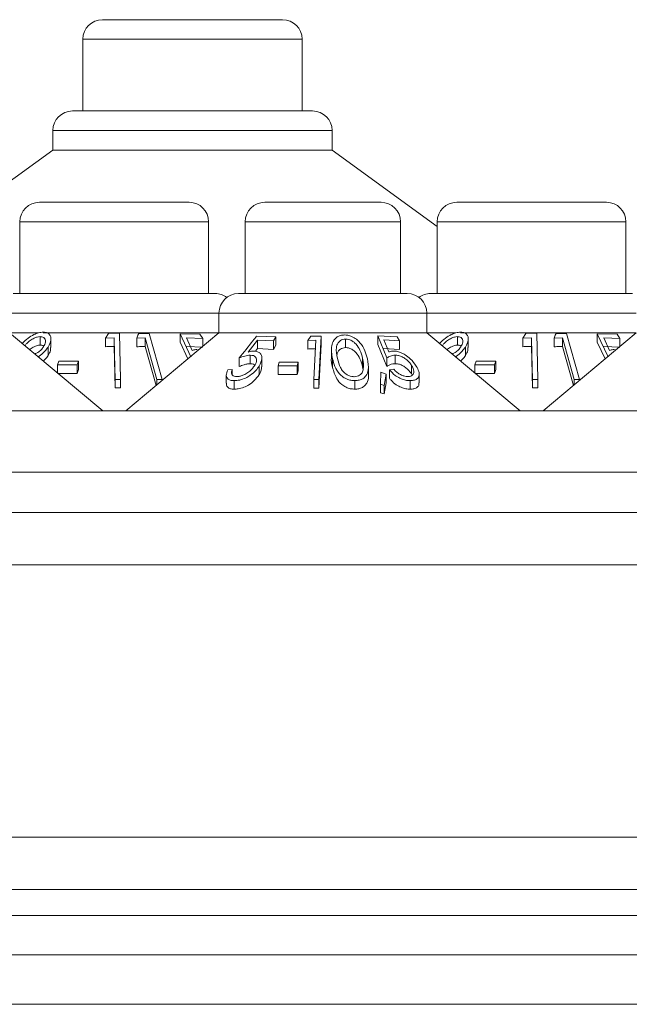
# Model space of a CAD drawing. Units: millimetres. Extents: x 11 to 415, y 5 to 292.
# Drawn here: x 148 to 150, y 258 to 262 of the extents above; entities that cross this region are included whole.
import ezdxf

# ---------------------------------------------------------------- set-up
doc = ezdxf.new("R2010")
doc.units = ezdxf.units.MM

msp = doc.modelspace()

# ---------------------------------------------------------------- linework, layer by layer
at = {"color": 7, "linetype": 'Continuous', "lineweight": 15}
for p, q in [((147.9624, 262.2712), (148.6534, 262.2712)), ((147.8874, 262.1962), (147.8874, 261.9212)), ((148.7284, 261.9212), (148.7284, 262.1962)), ((147.8473, 261.9212), (148.7685, 261.9212)), ((147.7723, 261.8462), (147.7723, 261.7712)), ((148.8435, 261.7712), (148.8435, 261.8462)), ((147.7723, 261.7712), (147.4761, 261.556)), ((147.7723, 261.7712), (148.8435, 261.7712)), ((149.246, 261.4788), (148.8435, 261.7712)), ((147.721, 261.5712), (148.2948, 261.5712)), ((148.585, 261.5712), (149.0308, 261.5712)), ((149.321, 261.5712), (149.8948, 261.5712)), ((147.646, 261.4962), (147.646, 261.2212)), ((148.3698, 261.2212), (148.3698, 261.4962)), ((148.51, 261.4962), (148.51, 261.2212)), ((149.1058, 261.2212), (149.1058, 261.4962)), ((149.246, 261.4962), (149.246, 261.2212)), ((149.9698, 261.2212), (149.9698, 261.4962)), ((147.6205, 261.2212), (148.3954, 261.2212)), ((148.4845, 261.2212), (149.1314, 261.2212)), ((149.2205, 261.2212), (149.9954, 261.2212)), ((148.4095, 261.1462), (148.4095, 261.0712)), ((149.2064, 261.0712), (149.2064, 261.1462)), ((147.9639, 260.7712), (147.6064, 261.0712)), ((147.6064, 261.0712), (147.7175, 261.0712)), ((147.7237, 261.0235), (147.7237, 261.0561)), ((147.7357, 261.0712), (148.4095, 261.0712)), ((147.765, 261.0143), (147.765, 261.0471)), ((147.9861, 261.068), (147.9739, 261.0499)), ((147.9739, 261.0499), (148.007, 261.0515)), ((147.9739, 261.0173), (147.9739, 261.0499)), ((148.0275, 261.0688), (147.9861, 261.068)), ((148.007, 261.0188), (148.007, 261.0515)), ((148.0318, 260.8921), (148.0275, 261.0688)), ((148.4095, 261.0712), (148.0519, 260.7712)), ((148.0941, 261.0498), (148.1263, 261.051)), ((148.0941, 261.0172), (148.0941, 261.0498)), ((148.1417, 261.0682), (148.1015, 261.0678)), ((148.1263, 261.051), (148.1713, 260.8916)), ((148.1263, 261.0184), (148.1263, 261.051)), ((148.1916, 260.8915), (148.1417, 261.0682)), ((148.26, 261.0674), (148.3011, 260.979)), ((148.3359, 261.0652), (148.26, 261.0674)), ((148.26, 261.0348), (148.26, 261.0674)), ((148.2844, 261.0512), (148.3469, 261.0486)), ((148.3072, 261.0029), (148.2844, 261.0512)), ((148.3469, 261.0486), (148.3359, 261.0652)), ((148.3469, 261.0187), (148.3469, 261.0486)), ((148.4095, 261.0712), (149.2064, 261.0712)), ((148.5208, 260.997), (148.5572, 261.0429)), ((148.6279, 261.0555), (148.5537, 261.0582)), ((148.5572, 261.0429), (148.6182, 261.0398)), ((148.5572, 261.0102), (148.5572, 261.0429)), ((148.6182, 261.0398), (148.6279, 261.0555)), ((148.6279, 261.0229), (148.6279, 261.0555)), ((148.7622, 261.0581), (148.7495, 261.041)), ((148.7495, 261.041), (148.7807, 261.0423)), ((148.8014, 261.0584), (148.7622, 261.0581)), ((148.7807, 261.0423), (148.7725, 260.8915)), ((148.7923, 260.8914), (148.8014, 261.0584)), ((148.8014, 261.0258), (148.8014, 261.0584)), ((148.8951, 261.0141), (148.8951, 261.0468)), ((149.018, 261.0586), (149.0533, 260.9745)), ((149.0922, 261.0559), (149.018, 261.0586)), ((149.018, 261.0259), (149.018, 261.0586)), ((149.041, 261.0432), (149.1021, 261.04)), ((149.0606, 260.9972), (149.041, 261.0432)), ((149.1021, 261.04), (149.0922, 261.0559)), ((149.5639, 260.7712), (149.2064, 261.0712)), ((149.2064, 261.0712), (149.3175, 261.0712)), ((149.3237, 261.0235), (149.3237, 261.0561)), ((149.3357, 261.0712), (150.0095, 261.0712)), ((149.365, 261.0143), (149.365, 261.0471)), ((149.5861, 261.068), (149.5739, 261.0499)), ((149.5739, 261.0499), (149.607, 261.0515)), ((149.5739, 261.0173), (149.5739, 261.0499)), ((149.6275, 261.0688), (149.5861, 261.068)), ((149.607, 261.0188), (149.607, 261.0515)), ((149.6318, 260.8921), (149.6275, 261.0688)), ((150.0095, 261.0712), (149.6519, 260.7712)), ((149.6941, 261.0498), (149.7263, 261.051)), ((149.6941, 261.0172), (149.6941, 261.0498)), ((149.7417, 261.0682), (149.7015, 261.0678)), ((149.7263, 261.051), (149.7713, 260.8916)), ((149.7263, 261.0184), (149.7263, 261.051)), ((149.7916, 260.8915), (149.7417, 261.0682)), ((149.86, 261.0674), (149.9011, 260.979)), ((149.9359, 261.0652), (149.86, 261.0674)), ((149.86, 261.0348), (149.86, 261.0674)), ((149.8844, 261.0512), (149.9469, 261.0486)), ((149.9072, 261.0029), (149.8844, 261.0512)), ((149.9469, 261.0486), (149.9359, 261.0652)), ((149.9469, 261.0187), (149.9469, 261.0486)), ((147.7544, 260.9837), (147.7544, 261.0163)), ((148.0109, 260.8595), (148.007, 261.0188)), ((148.1684, 260.869), (148.1263, 261.0184)), ((148.2897, 260.9708), (148.26, 261.0348)), ((148.3469, 261.0159), (148.2844, 261.0186)), ((148.5572, 261.0102), (148.5492, 261.0001)), ((148.6182, 261.0071), (148.5572, 261.0102)), ((148.6182, 261.0071), (148.6182, 261.0398)), ((148.6279, 261.0229), (148.6182, 261.0071)), ((148.7495, 261.0084), (148.7495, 261.041)), ((148.8014, 261.0258), (148.7923, 260.8588)), ((148.8403, 261.0075), (148.8403, 260.9749)), ((149.0533, 260.9419), (149.018, 261.0259)), ((149.1021, 261.0074), (149.041, 261.0105)), ((149.1021, 261.0074), (149.1021, 261.04)), ((149.3544, 260.9837), (149.3544, 261.0163)), ((149.6109, 260.8595), (149.607, 261.0188)), ((149.7684, 260.869), (149.7263, 261.0184)), ((149.8897, 260.9708), (149.86, 261.0348)), ((149.9469, 261.0159), (149.8844, 261.0186)), ((148.4872, 260.9417), (148.4872, 260.9743)), ((148.5294, 260.9522), (148.5294, 260.9848)), ((148.5738, 260.9402), (148.5738, 260.9731)), ((148.845, 260.9388), (148.845, 260.9714)), ((148.96, 260.9402), (148.96, 260.9728)), ((149.0533, 260.9419), (149.0533, 260.9745)), ((149.0845, 260.9524), (149.0845, 260.985)), ((147.795, 260.962), (147.7902, 260.9474)), ((147.7902, 260.9474), (147.8661, 260.9476)), ((147.7902, 260.917), (147.7902, 260.9474)), ((147.8708, 260.9622), (147.795, 260.962)), ((147.8661, 260.9476), (147.8708, 260.9622)), ((147.8661, 260.9149), (147.8661, 260.9476)), ((147.8708, 260.9296), (147.8661, 260.9149)), ((147.8708, 260.9296), (147.8708, 260.9622)), ((148.4605, 260.9307), (148.4429, 260.9291)), ((148.4605, 260.9099), (148.4605, 260.9307)), ((148.5634, 260.9104), (148.5634, 260.943)), ((148.6401, 260.9577), (148.6364, 260.9439)), ((148.6364, 260.9439), (148.7087, 260.9439)), ((148.6364, 260.9113), (148.6364, 260.9439)), ((148.7124, 260.9578), (148.6401, 260.9577)), ((148.7087, 260.9439), (148.7124, 260.9578)), ((148.7087, 260.9113), (148.7087, 260.9439)), ((148.7124, 260.9251), (148.7124, 260.9578)), ((148.9621, 260.9291), (148.96, 260.9402)), ((148.9825, 260.9062), (148.9825, 260.9391)), ((149.0802, 260.9308), (149.0626, 260.9292)), ((149.0626, 260.8966), (149.0626, 260.9292)), ((149.1481, 260.9128), (149.1481, 260.9454)), ((149.395, 260.962), (149.3902, 260.9474)), ((149.3902, 260.9474), (149.4661, 260.9476)), ((149.3902, 260.917), (149.3902, 260.9474)), ((149.4708, 260.9622), (149.395, 260.962)), ((149.4661, 260.9476), (149.4708, 260.9622)), ((149.4661, 260.9149), (149.4661, 260.9476)), ((149.4708, 260.9296), (149.4661, 260.9149)), ((149.4708, 260.9296), (149.4708, 260.9622)), ((147.8661, 260.9149), (147.7902, 260.9147)), ((148.0109, 260.8921), (148.0318, 260.8921)), ((148.0109, 260.8595), (148.0109, 260.8921)), ((148.0318, 260.8595), (148.0318, 260.8921)), ((148.1713, 260.8916), (148.1916, 260.8915)), ((148.1713, 260.8714), (148.1713, 260.8916)), ((148.1916, 260.8884), (148.1916, 260.8915)), ((148.4375, 260.9095), (148.4375, 260.8771)), ((148.7087, 260.9113), (148.6364, 260.9113)), ((148.7124, 260.9251), (148.7087, 260.9113)), ((148.7725, 260.8915), (148.7923, 260.8914)), ((148.7725, 260.8589), (148.7725, 260.8915)), ((148.7923, 260.8588), (148.7923, 260.8914)), ((149.0301, 260.9194), (149.0283, 260.8737)), ((149.0502, 260.9118), (149.0301, 260.9194)), ((149.0428, 260.8691), (149.0502, 260.9118)), ((149.0502, 260.8792), (149.0502, 260.9118)), ((149.177, 260.8794), (149.177, 260.9121)), ((149.4661, 260.9149), (149.3902, 260.9147)), ((149.6109, 260.8921), (149.6318, 260.8921)), ((149.6109, 260.8595), (149.6109, 260.8921)), ((149.6318, 260.8595), (149.6318, 260.8921)), ((149.7713, 260.8916), (149.7916, 260.8915)), ((149.7713, 260.8714), (149.7713, 260.8916)), ((149.7916, 260.8884), (149.7916, 260.8915)), ((148.0318, 260.8595), (148.0109, 260.8595)), ((148.4679, 260.8547), (148.4679, 260.8873)), ((148.7923, 260.8588), (148.7725, 260.8589)), ((148.9303, 260.8548), (148.9303, 260.8874)), ((149.0283, 260.8737), (149.0428, 260.8691)), ((149.0283, 260.8411), (149.0283, 260.8737)), ((149.0502, 260.8792), (149.0428, 260.8365)), ((149.0428, 260.8365), (149.0428, 260.8691)), ((149.1424, 260.8547), (149.1424, 260.8873)), ((149.6318, 260.8595), (149.6109, 260.8595)), ((149.0428, 260.8365), (149.0283, 260.8411)), ((144.7579, 260.7712), (164.0579, 260.7712)), ((164.0579, 260.5369), (144.7579, 260.5369)), ((168.0079, 260.3812), (40.8079, 260.3812)), ((40.8079, 260.1812), (168.0079, 260.1812)), ((168.0079, 259.1369), (40.8079, 259.1369)), ((40.8079, 258.9369), (168.0079, 258.9369)), ((167.6723, 258.8369), (41.1436, 258.8369)), ((166.4779, 258.6862), (92.7829, 258.6862)), ((166.4779, 258.4962), (92.7829, 258.4962))]:
    msp.add_line(p, q, dxfattribs=at)
at = {"color": 8, "linetype": 'Continuous', "lineweight": 15}
for p, q in [((148.7284, 262.1962), (147.8874, 262.1962)), ((148.8435, 261.8462), (147.7723, 261.8462)), ((148.3698, 261.4962), (147.646, 261.4962)), ((149.1058, 261.4962), (148.51, 261.4962)), ((149.9698, 261.4962), (149.246, 261.4962)), ((148.4095, 261.1462), (147.6064, 261.1462)), ((149.2064, 261.1462), (148.4095, 261.1462)), ((150.0095, 261.1462), (149.2064, 261.1462))]:
    msp.add_line(p, q, dxfattribs=at)
at = {"color": 7, "linetype": 'Continuous', "lineweight": 15, "flags": 128}
for points in [[(148.007, 261.0515), (148.0085, 260.9889), (148.0109, 260.8921)], [(149.607, 261.0515), (149.6085, 260.9889), (149.6109, 260.8921)]]:
    msp.add_lwpolyline(points, dxfattribs=at)
at = {"color": 7, "linetype": 'Continuous', "lineweight": 15}
for centre, start, end in [((147.9624, 262.1962), 90, 180), ((148.6534, 262.1962), 0, 90), ((147.8473, 261.8462), 90, 180), ((148.7685, 261.8462), 0, 90), ((147.721, 261.4962), 90, 180), ((148.2948, 261.4962), 0, 90), ((148.585, 261.4962), 90, 180), ((149.0308, 261.4962), 0, 90), ((149.321, 261.4962), 90, 180), ((149.8948, 261.4962), 0, 90), ((148.3954, 261.1462), 53.5813, 90), ((148.4845, 261.1462), 90, 180), ((149.1314, 261.1462), 0, 90), ((149.2205, 261.1462), 90, 126.4187)]:
    msp.add_arc(centre, 0.075, start, end, dxfattribs=at)
for points, knots in [([(147.7356, 261.0734), (147.7297, 261.0729), (147.7181, 261.0718), (147.6976, 261.0633), (147.676, 261.0497), (147.6616, 261.0372), (147.6561, 261.0301), (147.6559, 261.0297)], [0, 0, 0, 0, 0.1998, 0.400028, 0.661066, 0.98397, 1, 1, 1, 1]), ([(147.7237, 261.0561), (147.7199, 261.0558), (147.7125, 261.0552), (147.6989, 261.0498), (147.6851, 261.0413), (147.6729, 261.0312), (147.6678, 261.0244), (147.6657, 261.0215)], [0, 0, 0, 0, 0.1684998, 0.3378063, 0.5752597, 0.8212712, 1, 1, 1, 1]), ([(147.7369, 261.0175), (147.7399, 261.0234), (147.7453, 261.0335), (147.7436, 261.0454), (147.7384, 261.0525), (147.7313, 261.0557), (147.7259, 261.056), (147.7237, 261.0561)], [0, 0, 0, 0, 0.330311, 0.575972, 0.754531, 0.898809, 1, 1, 1, 1]), ([(147.7544, 261.0163), (147.759, 261.0254), (147.7664, 261.0402), (147.7646, 261.0579), (147.757, 261.0678), (147.7468, 261.0728), (147.7389, 261.0732), (147.7356, 261.0734)], [0, 0, 0, 0, 0.352079, 0.576357, 0.754567, 0.895597, 1, 1, 1, 1]), ([(148.1015, 261.0678), (148.1012, 261.0669), (148.0987, 261.061), (148.0962, 261.055), (148.0941, 261.0498)], [0, 0, 0, 0, 0.142352, 1, 1, 1, 1]), ([(148.5537, 261.0582), (148.5489, 261.0522), (148.5267, 261.0242), (148.5046, 260.9962), (148.4872, 260.9743)], [0, 0, 0, 0, 0.217269, 1, 1, 1, 1]), ([(148.8909, 261.0626), (148.8855, 261.0622), (148.8749, 261.0613), (148.8606, 261.0543), (148.8474, 261.0412), (148.837, 261.0126), (148.8417, 260.9881), (148.845, 260.9714)], [0, 0, 0, 0, 0.0971996, 0.19463, 0.3280309, 0.5406667, 1, 1, 1, 1]), ([(148.8951, 261.0468), (148.8913, 261.0464), (148.8837, 261.0457), (148.8734, 261.0403), (148.8634, 261.03), (148.8565, 261.0066), (148.8607, 260.9866), (148.8636, 260.9728)], [0, 0, 0, 0, 0.087551, 0.175219, 0.30755, 0.523386, 1, 1, 1, 1]), ([(148.9783, 260.9716), (148.9756, 260.9818), (148.9703, 261.0023), (148.9556, 261.0279), (148.9371, 261.0465), (148.9206, 261.0566), (148.9042, 261.0619), (148.8949, 261.0624), (148.8909, 261.0626)], [0, 0, 0, 0, 0.2815958, 0.5651478, 0.6995121, 0.8349623, 0.9282263, 1, 1, 1, 1]), ([(148.96, 260.9728), (148.9572, 260.9833), (148.9523, 261.0018), (148.9392, 261.0237), (148.9249, 261.037), (148.913, 261.0435), (148.9023, 261.0465), (148.8968, 261.0467), (148.8951, 261.0468)], [0, 0, 0, 0, 0.361169, 0.642963, 0.759069, 0.876078, 0.960906, 1, 1, 1, 1]), ([(149.3356, 261.0734), (149.3297, 261.0729), (149.3181, 261.0718), (149.2976, 261.0633), (149.276, 261.0497), (149.2616, 261.0372), (149.2561, 261.0301), (149.2559, 261.0297)], [0, 0, 0, 0, 0.1998, 0.400028, 0.661066, 0.98397, 1, 1, 1, 1]), ([(149.3237, 261.0561), (149.3199, 261.0558), (149.3125, 261.0552), (149.2989, 261.0498), (149.2851, 261.0413), (149.2729, 261.0312), (149.2678, 261.0244), (149.2657, 261.0215)], [0, 0, 0, 0, 0.1685, 0.337806, 0.57526, 0.821271, 1, 1, 1, 1]), ([(149.3369, 261.0175), (149.3399, 261.0234), (149.3453, 261.0335), (149.3436, 261.0454), (149.3384, 261.0525), (149.3313, 261.0557), (149.3259, 261.056), (149.3237, 261.0561)], [0, 0, 0, 0, 0.330311, 0.575972, 0.754531, 0.898809, 1, 1, 1, 1]), ([(149.3544, 261.0163), (149.359, 261.0254), (149.3664, 261.0402), (149.3646, 261.0579), (149.357, 261.0678), (149.3468, 261.0728), (149.3389, 261.0732), (149.3356, 261.0734)], [0, 0, 0, 0, 0.352079, 0.576357, 0.754567, 0.895597, 1, 1, 1, 1]), ([(149.7015, 261.0678), (149.7012, 261.0669), (149.6987, 261.061), (149.6962, 261.055), (149.6941, 261.0498)], [0, 0, 0, 0, 0.142352, 1, 1, 1, 1]), ([(147.7237, 261.0235), (147.7199, 261.0232), (147.7125, 261.0226), (147.699, 261.0171), (147.689, 261.0115), (147.6841, 261.0073), (147.6834, 261.0066)], [0, 0, 0, 0, 0.273229, 0.547767, 0.932808, 1, 1, 1, 1]), ([(147.7038, 260.9895), (147.7075, 260.9914), (147.7165, 260.996), (147.7283, 261.0058), (147.734, 261.0136), (147.7369, 261.0175)], [0, 0, 0, 0, 0.256576, 0.619074, 1, 1, 1, 1]), ([(147.7167, 260.9787), (147.7197, 260.981), (147.7289, 260.9878), (147.7424, 261.0003), (147.7503, 261.011), (147.7544, 261.0163)], [0, 0, 0, 0, 0.194339, 0.590769, 1, 1, 1, 1]), ([(147.7377, 261.0194), (147.7376, 261.0196), (147.7361, 261.0215), (147.7312, 261.023), (147.7259, 261.0233), (147.7237, 261.0235)], [0, 0, 0, 0, 0.041522, 0.60488, 1, 1, 1, 1]), ([(147.7639, 261.0143), (147.764, 261.0105), (147.7644, 261.0008), (147.7582, 260.9902), (147.7544, 260.9837)], [0, 0, 0, 0, 0.392612, 1, 1, 1, 1]), ([(148.007, 261.0188), (147.9996, 261.0186), (147.9885, 261.0183), (147.9775, 261.0176), (147.9739, 261.0173)], [0, 0, 0, 0, 0.670804, 1, 1, 1, 1]), ([(148.1263, 261.0184), (148.119, 261.0183), (148.1083, 261.0181), (148.0976, 261.0174), (148.0941, 261.0172)], [0, 0, 0, 0, 0.675682, 1, 1, 1, 1]), ([(148.3257, 261.0067), (148.324, 261.0066), (148.3197, 261.0065), (148.3134, 261.0053), (148.3093, 261.0037), (148.3072, 261.0029)], [0, 0, 0, 0, 0.24707, 0.619766, 1, 1, 1, 1]), ([(148.7807, 261.0096), (148.7767, 261.0096), (148.7663, 261.0094), (148.7559, 261.0088), (148.7495, 261.0084)], [0, 0, 0, 0, 0.380801, 1, 1, 1, 1]), ([(148.8951, 261.0141), (148.8913, 261.0138), (148.8836, 261.0131), (148.8734, 261.0076), (148.8649, 260.9994), (148.863, 260.9919), (148.8621, 260.9882)], [0, 0, 0, 0, 0.198869, 0.398007, 0.698595, 1, 1, 1, 1]), ([(148.96, 260.9402), (148.9572, 260.9506), (148.9523, 260.9691), (148.9392, 260.991), (148.9249, 261.0044), (148.913, 261.0109), (148.9023, 261.0138), (148.8968, 261.0141), (148.8951, 261.0141)], [0, 0, 0, 0, 0.361169, 0.642963, 0.759069, 0.876078, 0.960906, 1, 1, 1, 1]), ([(149.3237, 261.0235), (149.3199, 261.0232), (149.3125, 261.0226), (149.299, 261.0171), (149.289, 261.0115), (149.2841, 261.0073), (149.2834, 261.0066)], [0, 0, 0, 0, 0.273229, 0.547767, 0.932807, 1, 1, 1, 1]), ([(149.3038, 260.9895), (149.3075, 260.9914), (149.3165, 260.996), (149.3283, 261.0058), (149.334, 261.0136), (149.3369, 261.0175)], [0, 0, 0, 0, 0.256576, 0.619074, 1, 1, 1, 1]), ([(149.3167, 260.9787), (149.3197, 260.981), (149.3289, 260.9878), (149.3424, 261.0003), (149.3503, 261.011), (149.3544, 261.0163)], [0, 0, 0, 0, 0.194339, 0.590769, 1, 1, 1, 1]), ([(149.3377, 261.0194), (149.3376, 261.0196), (149.3361, 261.0215), (149.3312, 261.023), (149.3259, 261.0233), (149.3237, 261.0235)], [0, 0, 0, 0, 0.0415223, 0.6048801, 1, 1, 1, 1]), ([(149.3639, 261.0143), (149.364, 261.0105), (149.3644, 261.0008), (149.3582, 260.9902), (149.3544, 260.9837)], [0, 0, 0, 0, 0.392612, 1, 1, 1, 1]), ([(149.607, 261.0188), (149.5996, 261.0186), (149.5885, 261.0183), (149.5775, 261.0176), (149.5739, 261.0173)], [0, 0, 0, 0, 0.670804, 1, 1, 1, 1]), ([(149.7263, 261.0184), (149.719, 261.0183), (149.7083, 261.0181), (149.6976, 261.0174), (149.6941, 261.0172)], [0, 0, 0, 0, 0.675682, 1, 1, 1, 1]), ([(149.9257, 261.0067), (149.924, 261.0066), (149.9197, 261.0065), (149.9134, 261.0053), (149.9093, 261.0037), (149.9072, 261.0029)], [0, 0, 0, 0, 0.24707, 0.619766, 1, 1, 1, 1]), ([(147.7544, 260.9837), (147.7509, 260.9788), (147.7457, 260.9716), (147.7384, 260.9648), (147.736, 260.9625)], [0, 0, 0, 0, 0.67341, 1, 1, 1, 1]), ([(148.4872, 260.9743), (148.4941, 260.9769), (148.5046, 260.9807), (148.5189, 260.9842), (148.5258, 260.9846), (148.5294, 260.9848)], [0, 0, 0, 0, 0.4865431, 0.7395523, 1, 1, 1, 1]), ([(148.5429, 261.0005), (148.5411, 261.0005), (148.5368, 261.0003), (148.5293, 260.9992), (148.5237, 260.9977), (148.5208, 260.997)], [0, 0, 0, 0, 0.2471842, 0.6199901, 1, 1, 1, 1]), ([(148.5294, 260.9848), (148.5336, 260.9845), (148.542, 260.984), (148.5505, 260.9781), (148.5543, 260.9687), (148.5528, 260.9572), (148.5483, 260.949), (148.5463, 260.9453)], [0, 0, 0, 0, 0.1779947, 0.3579797, 0.5504118, 0.7970386, 1, 1, 1, 1]), ([(148.5634, 260.943), (148.5683, 260.953), (148.576, 260.9684), (148.5723, 260.986), (148.5641, 260.996), (148.5531, 261.0001), (148.5452, 261.0004), (148.5429, 261.0005)], [0, 0, 0, 0, 0.385722, 0.597281, 0.762836, 0.929532, 1, 1, 1, 1]), ([(148.845, 260.9388), (148.8414, 260.9508), (148.8378, 260.9629), (148.8403, 260.9747), (148.8404, 260.9749)], [0, 0, 0, 0, 0.986214, 1, 1, 1, 1]), ([(148.845, 260.9714), (148.8475, 260.9615), (148.8527, 260.9415), (148.8662, 260.9174), (148.8844, 260.9008), (148.901, 260.8922), (148.9173, 260.8879), (148.9265, 260.8875), (148.9303, 260.8874)], [0, 0, 0, 0, 0.28272, 0.567504, 0.698458, 0.830446, 0.930825, 1, 1, 1, 1]), ([(148.8636, 260.9728), (148.8665, 260.9608), (148.8706, 260.9437), (148.884, 260.9225), (148.8971, 260.9112), (148.9116, 260.9047), (148.9213, 260.9027), (148.9264, 260.9025), (148.9276, 260.9025)], [0, 0, 0, 0, 0.420427, 0.599435, 0.780168, 0.88307, 0.9738, 1, 1, 1, 1]), ([(148.9303, 260.8874), (148.9361, 260.8878), (148.9476, 260.8886), (148.9628, 260.8951), (148.9765, 260.9079), (148.9854, 260.934), (148.981, 260.9569), (148.9783, 260.9716)], [0, 0, 0, 0, 0.106747, 0.213854, 0.354395, 0.587179, 1, 1, 1, 1]), ([(148.9624, 260.9306), (148.963, 260.936), (148.9641, 260.9455), (148.9627, 260.9597), (148.9609, 260.9685), (148.96, 260.9728)], [0, 0, 0, 0, 0.3886513, 0.6936056, 1, 1, 1, 1]), ([(149.0533, 260.9745), (149.0576, 260.9771), (149.064, 260.9809), (149.0747, 260.9843), (149.0812, 260.9848), (149.0845, 260.985)], [0, 0, 0, 0, 0.4868559, 0.7395063, 1, 1, 1, 1]), ([(149.0787, 261.0007), (149.0771, 261.0007), (149.0729, 261.0006), (149.0668, 260.9994), (149.0627, 260.9979), (149.0606, 260.9972)], [0, 0, 0, 0, 0.247241, 0.62018, 1, 1, 1, 1]), ([(149.166, 260.9431), (149.1593, 260.9526), (149.1484, 260.9677), (149.1253, 260.9854), (149.1066, 260.9954), (149.0909, 261.0001), (149.0823, 261.0006), (149.0787, 261.0007)], [0, 0, 0, 0, 0.3673921, 0.5864871, 0.7546551, 0.8967385, 1, 1, 1, 1]), ([(149.0845, 260.985), (149.0889, 260.9847), (149.0979, 260.9842), (149.1127, 260.9785), (149.1273, 260.9693), (149.1398, 260.9577), (149.1454, 260.9493), (149.1481, 260.9454)], [0, 0, 0, 0, 0.174927, 0.351614, 0.541208, 0.787753, 1, 1, 1, 1]), ([(149.3544, 260.9837), (149.3509, 260.9788), (149.3457, 260.9716), (149.3384, 260.9648), (149.336, 260.9625)], [0, 0, 0, 0, 0.67341, 1, 1, 1, 1]), ([(148.4429, 260.9291), (148.44, 260.9216), (148.4355, 260.9094), (148.4402, 260.8966), (148.449, 260.8897), (148.4592, 260.8874), (148.466, 260.8873), (148.4679, 260.8873)], [0, 0, 0, 0, 0.359032, 0.581802, 0.7584, 0.935298, 1, 1, 1, 1]), ([(148.4784, 260.903), (148.4748, 260.9033), (148.4675, 260.9039), (148.4604, 260.9085), (148.4565, 260.9159), (148.4579, 260.9239), (148.4599, 260.9292), (148.4605, 260.9307)], [0, 0, 0, 0, 0.202043, 0.404295, 0.619256, 0.894919, 1, 1, 1, 1]), ([(148.4679, 260.8873), (148.4748, 260.8878), (148.4888, 260.8887), (148.5106, 260.8964), (148.5323, 260.9089), (148.5508, 260.9247), (148.5595, 260.9374), (148.5634, 260.943)], [0, 0, 0, 0, 0.183401, 0.369015, 0.529299, 0.789436, 1, 1, 1, 1]), ([(148.5463, 260.9453), (148.5409, 260.938), (148.5324, 260.9262), (148.5136, 260.9134), (148.4991, 260.9065), (148.4872, 260.9034), (148.4811, 260.9031), (148.4784, 260.903)], [0, 0, 0, 0, 0.375931, 0.599804, 0.769754, 0.902766, 1, 1, 1, 1]), ([(148.5294, 260.9522), (148.5261, 260.952), (148.5184, 260.9515), (148.504, 260.9479), (148.4933, 260.944), (148.4872, 260.9417)], [0, 0, 0, 0, 0.2432012, 0.5674185, 1, 1, 1, 1]), ([(148.5471, 260.947), (148.5467, 260.9475), (148.5445, 260.9501), (148.5379, 260.9518), (148.5317, 260.9521), (148.5294, 260.9522)], [0, 0, 0, 0, 0.125989, 0.667546, 1, 1, 1, 1]), ([(148.5727, 260.9402), (148.5727, 260.9362), (148.5728, 260.9266), (148.5669, 260.9163), (148.5634, 260.9104)], [0, 0, 0, 0, 0.421111, 1, 1, 1, 1]), ([(148.9303, 260.8548), (148.9245, 260.8551), (148.9127, 260.8558), (148.8947, 260.8622), (148.8754, 260.8748), (148.8548, 260.9009), (148.8488, 260.9239), (148.845, 260.9388)], [0, 0, 0, 0, 0.106282, 0.212916, 0.348463, 0.578322, 1, 1, 1, 1]), ([(148.9276, 260.9025), (148.9315, 260.9028), (148.9394, 260.9034), (148.9488, 260.908), (148.9579, 260.9158), (148.9611, 260.9242), (148.9622, 260.9298), (148.9624, 260.9306)], [0, 0, 0, 0, 0.183781, 0.368209, 0.575041, 0.943817, 1, 1, 1, 1]), ([(149.0845, 260.9524), (149.0814, 260.9522), (149.0742, 260.9517), (149.0637, 260.9481), (149.0571, 260.9441), (149.0533, 260.9419)], [0, 0, 0, 0, 0.243513, 0.568483, 1, 1, 1, 1]), ([(149.0626, 260.9292), (149.0694, 260.9216), (149.0802, 260.9095), (149.1019, 260.8967), (149.1203, 260.8896), (149.1338, 260.8874), (149.1407, 260.8873), (149.1424, 260.8873)], [0, 0, 0, 0, 0.360114, 0.580383, 0.760491, 0.94085, 1, 1, 1, 1]), ([(149.1339, 260.903), (149.1298, 260.9033), (149.1216, 260.9039), (149.1083, 260.9086), (149.0949, 260.9159), (149.086, 260.924), (149.0815, 260.9293), (149.0802, 260.9308)], [0, 0, 0, 0, 0.202254, 0.405299, 0.617169, 0.895065, 1, 1, 1, 1]), ([(149.1481, 260.9128), (149.1438, 260.9187), (149.1369, 260.9286), (149.1218, 260.9405), (149.108, 260.948), (149.0951, 260.9519), (149.0876, 260.9522), (149.0845, 260.9524)], [0, 0, 0, 0, 0.323529, 0.531328, 0.70217, 0.874086, 1, 1, 1, 1]), ([(149.1481, 260.9454), (149.1518, 260.938), (149.158, 260.9261), (149.1555, 260.9133), (149.1497, 260.9064), (149.1419, 260.9034), (149.1361, 260.9031), (149.1339, 260.903)], [0, 0, 0, 0, 0.37529, 0.60491, 0.770864, 0.910603, 1, 1, 1, 1]), ([(149.1424, 260.8873), (149.1484, 260.8877), (149.1603, 260.8885), (149.1717, 260.8952), (149.1778, 260.9065), (149.1769, 260.9227), (149.1697, 260.9362), (149.166, 260.9431)], [0, 0, 0, 0, 0.169878, 0.340696, 0.498972, 0.743283, 1, 1, 1, 1]), ([(148.5634, 260.9104), (148.5578, 260.9027), (148.5479, 260.889), (148.5265, 260.8724), (148.5048, 260.8612), (148.4845, 260.8555), (148.4729, 260.8549), (148.4679, 260.8547)], [0, 0, 0, 0, 0.287228, 0.509899, 0.687539, 0.866244, 1, 1, 1, 1]), ([(148.9823, 260.9062), (148.9824, 260.9056), (148.9837, 260.8956), (148.9793, 260.8813), (148.9675, 260.8658), (148.9538, 260.8581), (148.9407, 260.8551), (148.9328, 260.8548), (148.9303, 260.8548)], [0, 0, 0, 0, 0.023818, 0.411529, 0.616607, 0.789977, 0.932694, 1, 1, 1, 1]), ([(149.1424, 260.8547), (149.137, 260.8549), (149.126, 260.8555), (149.1069, 260.8617), (149.0872, 260.8723), (149.0722, 260.8849), (149.0651, 260.8936), (149.0626, 260.8966)], [0, 0, 0, 0, 0.182438, 0.366051, 0.583746, 0.857374, 1, 1, 1, 1]), ([(148.4679, 260.8547), (148.4627, 260.855), (148.4524, 260.8555), (148.4428, 260.8615), (148.4377, 260.8688), (148.4383, 260.8747), (148.4385, 260.8771)], [0, 0, 0, 0, 0.274196, 0.550569, 0.811489, 1, 1, 1, 1]), ([(149.176, 260.8794), (149.1762, 260.8769), (149.1768, 260.8702), (149.1707, 260.8617), (149.1588, 260.8556), (149.1475, 260.8549), (149.1424, 260.8547)], [0, 0, 0, 0, 0.172976, 0.464115, 0.756883, 1, 1, 1, 1])]:
    msp.add_open_spline(points, degree=3, knots=knots, dxfattribs=at)

doc.saveas('drawing.dxf')
